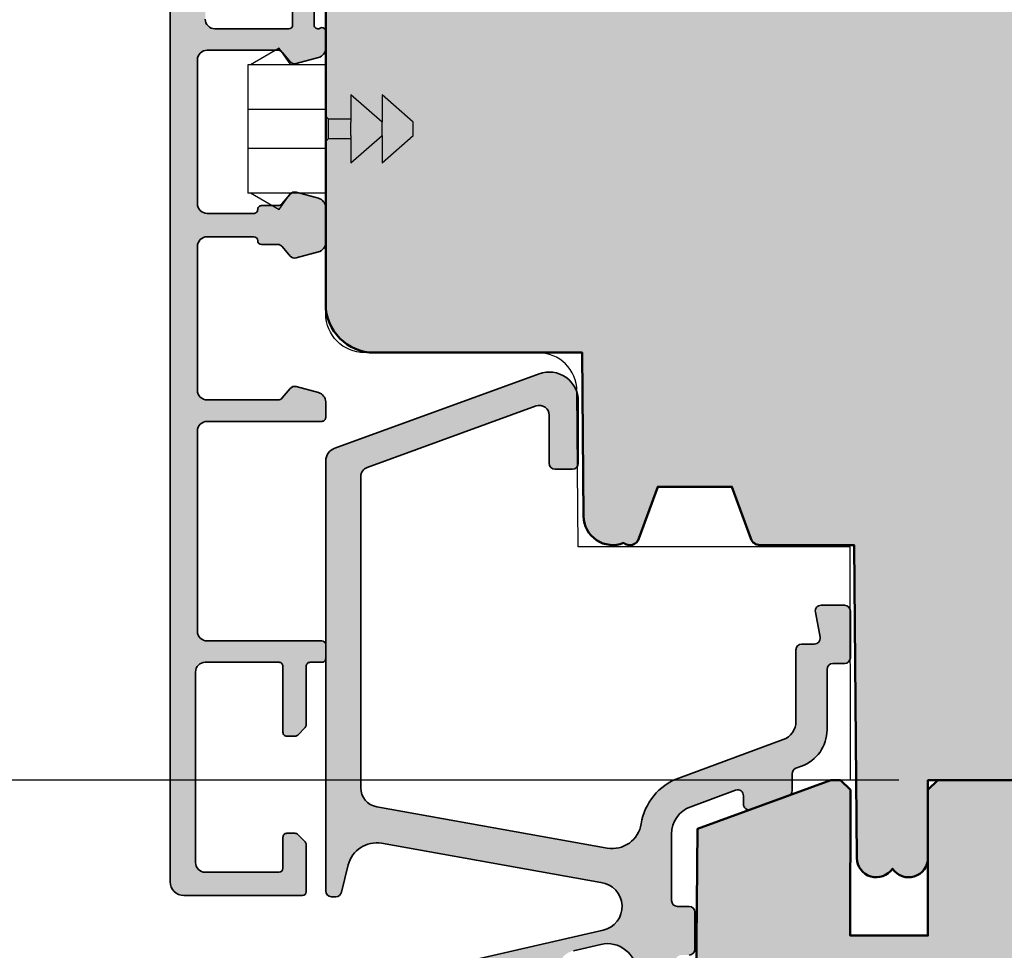
# Model space of a CAD drawing. Extents: x -427 to 10724, y -1070 to 3930.
# Drawn here: x 4269 to 4320, y 2203 to 2251 of the extents above; entities that cross this region are included whole.
import ezdxf

# ---------------------------------------------------------------- set-up
doc = ezdxf.new("R2010")
doc.units = 0
doc.layers.get('0').update_dxf_attribs({"linetype": 'CONTINUOUS', "lineweight": 5, "plot": 0})
doc.layers.get('Defpoints').update_dxf_attribs({"linetype": 'CONTINUOUS', "lineweight": 0})
for name, color, linetype, lineweight in [('ALU-SCHRAFF', 30, 'CONTINUOUS', 13), ('Aluminium', 40, 'CONTINUOUS', 35), ('Rahmen', 44, 'CONTINUOUS', 50)]:
    doc.layers.add(name, color=color, linetype=linetype, lineweight=lineweight)
for name, color, linetype in [('BEM-1', 10, 'CONTINUOUS'), ('Klips', 252, 'CONTINUOUS'), ('PR Linie', 252, 'CONTINUOUS'), ('Schraffur Solid', 254, 'CONTINUOUS')]:
    doc.layers.add(name, color=color, linetype=linetype)
doc.styles.add('BEMASSUNG', font='ARIALN.TTF')
doc.dimstyles.new('BEM-1', dxfattribs={"dimtxt": 3, "dimasz": 2, "dimexe": 1, "dimexo": 2, "dimgap": 1, "dimtad": 1, "dimdec": 1, "dimdsep": 46, "dimtxsty": 'BEMASSUNG', "dimblk1": 'OBLIQUE', "dimblk2": 'OBLIQUE', "dimsah": 1, "dimcen": 0, "dimdle": 1, "dimclrd": 256, "dimclre": 256, "dimclrt": 7, "dimadec": 1, "dimazin": 2, "dimtfac": 1, "dimtdec": 1, "dimtix": 1, "dimtmove": 2, "dimatfit": 3, "dimfxl": 1, "dimtolj": 1, "dimarcsym": 0})

# ---------------------------------------------------------------- blocks, each defined once
blk = doc.blocks.new('_OBLIQUE')
at = {"color": 0, "linetype": 'ByBlock'}
blk.add_line((-0.5, -0.5), (0.5, 0.5), dxfattribs=at)
blk = doc.blocks.new('*D79')
at = {"layer": 'BEM-1', "lineweight": -2, "transparency": 16777216}
for p, q in [((4246.675235338625, 2174.883984367653), (4246.675235338625, 2212.971915729437)), ((4314.119681337703, 2211.971915729437), (4245.675235338625, 2211.971915729437)), ((4234.467115734984, 2175.883984367653), (4247.675235338625, 2175.883984367653))]:
    blk.add_line(p, q, dxfattribs=at)
at = {"layer": 'Defpoints', "color": 0, "transparency": 16777216}
for p in [(4246.675235338625, 2211.971915729437), (4316.119681337703, 2211.971915729437), (4232.467115734984, 2175.883984367653)]:
    blk.add_point(p, dxfattribs=at)
at = {"layer": 'BEM-1', "lineweight": -2, "transparency": 16777216, "xscale": 2, "yscale": 2, "zscale": 2}
for p, rotation in [((4246.675235338625, 2211.971915729437), 90), ((4246.675235338625, 2175.883984367653), 270)]:
    blk.add_blockref('_OBLIQUE', p, dxfattribs=dict(at, rotation=rotation))
at = {"layer": 'BEM-1', "color": 7, "transparency": 16777216, "insert": (4244.14351637546, 2193.927950048545), "char_height": 3, "attachment_point": 5, "rotation": 90, "style": 'BEMASSUNG'}
blk.add_mtext('\\A1;36.1', dxfattribs=at)
blk = doc.blocks.new('*D75')
at = {"layer": 'BEM-1', "lineweight": -2, "transparency": 16777216}
for p, q in [((4246.675235338625, 2210.971915729656), (4246.675235338625, 2300.971919544354)), ((4314.115769365855, 2299.971919544354), (4245.675235338625, 2299.971919544354)), ((4314.119681337922, 2211.971915729656), (4245.675235338625, 2211.971915729656))]:
    blk.add_line(p, q, dxfattribs=at)
at = {"layer": 'Defpoints', "color": 0, "transparency": 16777216}
for p in [(4246.675235338625, 2299.971919544354), (4316.115769365855, 2299.971919544354), (4316.119681337922, 2211.971915729656)]:
    blk.add_point(p, dxfattribs=at)
at = {"layer": 'BEM-1', "lineweight": -2, "transparency": 16777216, "xscale": 2, "yscale": 2, "zscale": 2}
for p, rotation in [((4246.675235338625, 2299.971919544354), 90), ((4246.675235338625, 2211.971915729656), 270)]:
    blk.add_blockref('_OBLIQUE', p, dxfattribs=dict(at, rotation=rotation))
at = {"layer": 'BEM-1', "color": 7, "transparency": 16777216, "insert": (4244.14351637546, 2255.971917637005), "char_height": 3, "attachment_point": 5, "rotation": 90, "style": 'BEMASSUNG'}
blk.add_mtext('\\A1;88', dxfattribs=at)
blk = doc.blocks.new('RK-08-N')
at = {"layer": 'Klips'}
for p, q in [((-8.399987792968773, 4.167108372556413), (-9.872231598717008, 3.317108372556504)), ((-7.799987792968864, 3.317108372556504), (-8.399987792968773, 4.167108372556413)), ((-10.00000000000011, 3.31834495272642), (-10.00000000000011, -3.284128191804939)), ((-6.000000000000227, 3.317108372556504), (-10.00000000000023, 3.317108372556504)), ((-6.000000000000227, -3.282891627443405), (-6, 3.317108372556504)), ((-3.099998474121207, 0.367110279904864), (-4.700004577636832, 1.767108372556322)), ((-4.700004577636832, 1.767108372556322), (-4.700004577636832, 0.367110279904864)), ((-1.500000000000114, 0.367110279904864), (-3.099998474121207, 1.767108372556322)), ((-3.099998474121207, 1.767108372556322), (-3.099998474121207, 0.367110279904864)), ((-6, 1.017108380460741), (-10.00000000000011, 1.017108380460741)), ((-5.849998474121207, 0.517110279904955), (-6.000000000000114, 0.6671118057838612)), ((-4.700004577636832, 0.5171102799054097), (-5.849998474121207, 0.517110279904955)), ((-5.849998474121207, -0.4825553030718766), (-5.849998474121207, 0.517110279904955)), ((-4.699732307726435, -0.3325553030713309), (-4.699732307726435, 0.367110279904864)), ((-3.099998474121207, -0.3328935347922197), (-3.099998474121207, 0.367110279904864)), ((-1.500000000000114, -0.3328935347922197), (-1.500000000000114, 0.367110279904864)), ((-6.000000000000114, -0.6325568289507828), (-5.849998474121207, -0.4825553030718766)), ((-5.849998474121207, -0.4825553030718766), (-4.699732307726435, -0.4825553030718766)), ((-4.699732307726435, -0.3325553030713309), (-4.700004577636832, -1.732891627443223)), ((-4.700004577636832, -1.732891627443223), (-3.099998474121207, -0.3328935347922197)), ((-3.099998474121207, -0.3328935347922197), (-3.099998474121207, -1.732891627443223)), ((-3.099998474121207, -1.732891627443223), (-1.500000000000114, -0.3328935347922197)), ((-10.00000000000011, -0.9828931454180747), (-6.000000000000114, -0.9828931454180747)), ((-10.00000000000011, -3.283027254685749), (-6.000000000000227, -3.282891627443405)), ((-9.872125244140761, -3.282952662599655), (-8.399987787389477, -4.13289161953935)), ((-8.399987787389477, -4.13289161953935), (-7.800085449218841, -3.282952662599655))]:
    blk.add_line(p, q, dxfattribs=at)

msp = doc.modelspace()

# ---------------------------------------------------------------- hatches: boundary and pattern name
at = {"layer": 'ALU-SCHRAFF'}
h = msp.add_hatch(color=256, dxfattribs=at)
h.dxf.hatch_style = 1
edge = h.paths.add_edge_path()
edge.add_arc((4279.420169635206, 2283.502320392902), 1.000000000000909, 102.84569384164922, 179.9999999999479, ccw=False)
edge.add_line((4279.197843518727, 2284.477292750425), (4285.126978996297, 2285.829332789959))
edge.add_arc((4285.983917681933, 2282.746208386197), 3.200000000001729, 74.86903910153882, 105.5329997764533, ccw=False)
edge.add_arc((4286.8714066344, 2286.028335984683), 0.1999997372767083, 254.8690391014824, 283.0025253177514)
edge.add_line((4286.916405375207, 2285.833464210851), (4287.666076238698, 2286.006574170358))
edge.add_arc((4287.328585634005, 2287.468112684736), 1.499998245754765, 283.0025253177, 333.2094591307296)
edge.add_arc((4289.560173263414, 2286.341319046973), 0.9999312032169904, -49.99746861735588, 153.209459130805, ccw=False)
edge.add_line((4290.202950493005, 2285.575355703016), (4289.414641704923, 2284.913826737091))
edge.add_arc((4290.057464100458, 2284.147809571288), 1.000001465251421, 130.0025313826449, 183.6098683990472)
edge.add_arc((4289.357444635204, 2284.050428254503), 0.2999789999971927, 173.4115212278289, 264.9429459931035)
edge.add_arc((4289.560170749321, 2286.341321922025), 2.599825010762542, 264.942945993287, 323.6107603465045)
edge.add_arc((4292.262419043326, 2287.326324652361), 2.599819979138733, 256.4442466569274, 323.1754786734953)
edge.add_arc((4293.964770652345, 2286.051666265674), 0.4731429929748138, 323.1754786735445, 463.0024794124888)
edge.add_line((4293.858316687338, 2286.512678028144), (4293.145648547865, 2286.348113139875))
edge.add_arc((4292.965653972573, 2287.127601403783), 0.8000000004402603, 103.00761486786922, 283.00247941565704, ccw=False)
edge.add_line((4292.785589532043, 2287.907073531547), (4293.498393412098, 2288.071670819687))
edge.add_arc((4293.391954539589, 2288.53261426639), 0.473073033092509, 283.0025599597351, 422.8276260402014)
edge.add_arc((4292.420735108376, 2286.640582260505), 2.599819913861365, 62.82762604023777, 129.5556305867348)
edge.add_arc((4289.560173263413, 2286.341319046972), 2.599821544718158, 62.38908215342286, 150.1497189832773)
edge.add_arc((4287.131123393679, 2287.733694823006), 0.2000031252482545, 223.0030177405929, 330.5439037234771, ccw=False)
edge.add_arc((4286.838595987272, 2287.460879796822), 0.1999972772657505, 43.00301773746299, 80.98744746432726)
edge.add_arc((4286.061846041619, 2282.563617893341), 5.158476341390656, 80.98744746427485, 106.8369520753199)
edge.add_arc((4284.633382778388, 2287.283912058068), 0.2267743739193235, 106.836952075225, 159.1681400715194)
edge.add_arc((4284.226546895428, 2287.438713436388), 0.2085173700794266, 226.8366930568484, 339.16814007159616, ccw=False)
edge.add_arc((4283.928773922973, 2287.121210201095), 0.2267722433351728, 46.83669305687706, 106.8366936458419)
edge.add_line((4283.863090515351, 2287.338261670362), (4283.692678016685, 2287.298910857646))
edge.add_line((4283.692678016685, 2287.298910857646), (4277.354507603222, 2285.835344612943))
edge.add_arc((4277.622300942488, 2284.871868236769), 1.000000000000066, 105.5329997767447, 179.9999990444551)
edge.add_line((4276.622300942488, 2284.871868253447), (4276.620169635205, 2206.736310734943))
edge.add_arc((4277.320169635205, 2206.736310718269), 0.6999999999998183, 179.9999986351592, 270.0009067485114)
edge.add_line((4277.320180713228, 2206.036310718356), (4283.420172800355, 2206.036407255283))
edge.add_arc((4283.420169635206, 2206.236407255258), 0.1999999999998524, 270.0009067486231, 360)
edge.add_line((4283.620169635205, 2206.236407255258), (4283.620169635205, 2208.653581652771))
edge.add_arc((4283.420169635206, 2208.653581652772), 0.1999999999998181, 359.9999999997394, 404.9999999998158)
edge.add_line((4283.561590991443, 2208.795003009008), (4283.178748278968, 2209.177845721483))
edge.add_arc((4283.037326922731, 2209.036424365246), 0.1999999999990048, 45, 90)
edge.add_line((4283.037326922731, 2209.236424365245), (4282.620169635205, 2209.236424365246))
edge.add_arc((4282.620169635205, 2209.036424365246), 0.1999999999998181, 89.99999999973946, 180)
edge.add_line((4282.420169635206, 2209.036424365246), (4282.420169635206, 2207.436424365246))
edge.add_arc((4282.220169635205, 2207.436424365246), 0.2000000000007276, -89.99974201825432, 0, ccw=False)
edge.add_line((4282.220170535731, 2207.236424365248), (4278.42017188652, 2207.236407255268))
edge.add_arc((4278.420169635206, 2207.736407255263), 0.5000000000005209, 180.0000000000521, 270.00025798158936, ccw=False)
edge.add_line((4277.920169635206, 2207.736407255263), (4277.920169635206, 2217.536379495248))
edge.add_arc((4278.420169635206, 2217.536379495248), 0.5, 90, 180, ccw=False)
edge.add_line((4278.420169635206, 2218.036379495248), (4282.220169635206, 2218.036379495248))
edge.add_arc((4282.220169635207, 2217.836379495248), 0.1999999999998181, 0, 90.00000000026063, ccw=False)
edge.add_line((4282.420169635206, 2217.836379495248), (4282.420169635206, 2214.436424365246))
edge.add_arc((4282.620169635205, 2214.436424365246), 0.1999999999989086, 180, 270.0000000002605)
edge.add_line((4282.620169635205, 2214.236424365246), (4283.037326922731, 2214.236424365246))
edge.add_arc((4283.037326922731, 2214.436424365247), 0.2000000000007276, 270, 314.9999999999079)
edge.add_line((4283.178748278969, 2214.295003009009), (4283.561590991443, 2214.677845721483))
edge.add_arc((4283.420169635206, 2214.81926707772), 0.1999999999999695, 315.0000000000921, 360.0000000001303)
edge.add_line((4283.620169635205, 2214.819267077721), (4283.620169635205, 2217.836379495248))
edge.add_arc((4283.820169635205, 2217.836379495247), 0.1999999999998181, 89.99999999973949, 179.9999999998697, ccw=False)
edge.add_line((4283.820169635206, 2218.036379495248), (4284.420169635206, 2218.036379495248))
edge.add_arc((4284.420169635206, 2218.236379495248), 0.1999999999998181, 270, 360)
edge.add_line((4284.620169635205, 2218.236379495248), (4284.620169635205, 2218.936379495248))
edge.add_arc((4284.420169635206, 2218.936379495248), 0.1999999999998181, 0, 90)
edge.add_line((4284.420169635206, 2219.136379495248), (4278.520169635205, 2219.136379495248))
edge.add_arc((4278.520169635205, 2219.636379495248), 0.5, 180, 270, ccw=False)
edge.add_line((4278.020169635205, 2219.636379495248), (4278.020169635205, 2229.936989937243))
edge.add_arc((4278.520169635205, 2229.936989937243), 0.5, 90, 180, ccw=False)
edge.add_line((4278.520169635205, 2230.436989937243), (4284.419713943447, 2230.436989937243))
edge.add_arc((4284.419713943447, 2230.636989937242), 0.1999999999993634, 270, 360.0000000001303)
edge.add_line((4284.619713943446, 2230.636989937243), (4284.619713943446, 2231.437056338977))
edge.add_arc((4284.119713943446, 2231.437056338976), 0.5, 5.211020790109826e-11, 75.00000000000556)
edge.add_line((4284.249123465997, 2231.920019252121), (4283.104322728869, 2232.226767685129))
edge.add_arc((4283.026677015338, 2231.936989937242), 0.2999999999998246, 74.99999999999656, 140.0000000000553)
edge.add_line((4282.796863682403, 2232.129826220148), (4282.389336011557, 2231.644153654337))
edge.add_arc((4282.159522678621, 2231.836989937243), 0.3000000000003438, 270, 319.99999999998875, ccw=False)
edge.add_line((4282.159522678621, 2231.536989937243), (4278.520169635205, 2231.536989937243))
edge.add_arc((4278.520169635205, 2232.036989937243), 0.5, 180, 270, ccw=False)
edge.add_line((4278.020169635205, 2232.036989937243), (4278.020169635205, 2239.436989937243))
edge.add_arc((4278.520169635205, 2239.436989937243), 0.5, 90, 180, ccw=False)
edge.add_line((4278.520169635205, 2239.936989937243), (4280.920169635206, 2239.936989937243))
edge.add_arc((4280.920169635206, 2239.736989937243), 0.1999999999993634, -1.3028511602897197e-10, 90, ccw=False)
edge.add_arc((4281.320169635205, 2239.736989937243), 0.1999999999998181, 180.0000000001303, 270.0000000002605)
edge.add_line((4281.320169635206, 2239.536989937243), (4282.159522678621, 2239.536989937243))
edge.add_arc((4282.159522678621, 2239.236989937242), 0.3000000000010914, 39.99999999996618, 90, ccw=False)
edge.add_line((4282.389336011558, 2239.429826220149), (4282.796863682403, 2238.944153654337))
edge.add_arc((4283.026677015339, 2239.136989937243), 0.3000000000010405, 219.9999999998996, 284.9999999999584)
edge.add_line((4283.10432272887, 2238.847212189356), (4284.249123465998, 2239.153960622364))
edge.add_arc((4284.119713943447, 2239.636923535508), 0.5000000000000006, 284.9999999999944, 360.0000000000521)
edge.add_line((4284.619713943447, 2239.636923535509), (4284.619713943446, 2241.437056338977))
edge.add_arc((4284.119713943447, 2241.437056338977), 0.4999999999990905, 0, 74.99999999999207)
edge.add_line((4284.249123465998, 2241.920019252121), (4283.10432272887, 2242.22676768513))
edge.add_arc((4283.026677015339, 2241.936989937243), 0.3000000000002638, 75.00000000001903, 140.0000000001669)
edge.add_line((4282.796863682403, 2242.129826220149), (4282.389336011558, 2241.644153654337))
edge.add_arc((4282.159522678621, 2241.836989937244), 0.3000000000013329, 270, 320.0000000000338, ccw=False)
edge.add_line((4282.159522678621, 2241.536989937243), (4281.320169635206, 2241.536989937243))
edge.add_arc((4281.320169635205, 2241.336989937242), 0.2000000000002728, 89.99999999973946, 179.9999999998697)
edge.add_arc((4280.920169635206, 2241.336989937243), 0.1999999999998181, -90, 0, ccw=False)
edge.add_line((4280.920169635206, 2241.136989937243), (4278.520169635205, 2241.136989937243))
edge.add_arc((4278.520169635205, 2241.636989937243), 0.5, 180, 270, ccw=False)
edge.add_line((4278.020169635205, 2241.636989937243), (4278.020169635205, 2249.036989937243))
edge.add_arc((4278.520169635205, 2249.036989937243), 0.5, 90, 180, ccw=False)
edge.add_line((4278.520169635205, 2249.536989937243), (4278.620169635205, 2249.536989937243))
edge.add_line((4278.620169635205, 2249.536989937243), (4282.159522678621, 2249.536989937243))
edge.add_arc((4282.159522678621, 2249.236989937243), 0.2999999999992724, 39.99999999998988, 90, ccw=False)
edge.add_line((4282.389336011556, 2249.429826220149), (4282.796863682403, 2248.944153654336))
edge.add_arc((4283.026677015338, 2249.136989937243), 0.3000000000006361, 220.0000000000778, 285.0000000001263)
edge.add_line((4283.10432272887, 2248.847212189356), (4284.249123465998, 2249.153960622364))
edge.add_arc((4284.119713943447, 2249.636923535508), 0.5000000000000006, 284.9999999999944, 360.0000000000521)
edge.add_line((4284.619713943447, 2249.636923535509), (4284.619713943446, 2250.436989937243))
edge.add_arc((4284.429192610546, 2250.497830891458), 0.1999999999995529, 342.2896725645343, 486.7780650249675)
edge.add_arc((4284.220169635206, 2250.836989937243), 0.1999999999996671, 180, 296.5128089560074, ccw=False)
edge.add_line((4284.020169635206, 2250.836989937243), (4284.020169635206, 2256.13840524467))
edge.add_arc((4284.220169635205, 2256.13840524467), 0.1999999999989086, 89.99999999973949, 180, ccw=False)
edge.add_line((4284.220169635206, 2256.33840524467), (4284.419713943447, 2256.33840524467))
edge.add_arc((4284.419713943446, 2256.53840524467), 0.1999999999998181, 270.0000000002605, 360)
edge.add_line((4284.619713943446, 2256.53840524467), (4284.619713943446, 2257.43840524467))
edge.add_arc((4284.419713943446, 2257.43840524467), 0.1999999999998181, 359.9999999998697, 449.9999999997394)
edge.add_line((4284.419713943447, 2257.63840524467), (4283.420169635207, 2257.638405244671))
edge.add_arc((4283.420169635207, 2257.13840524467), 0.5000000000004547, 90, 179.9999999999479)
edge.add_line((4282.920169635206, 2257.138405244671), (4282.920169635206, 2250.836989937243))
edge.add_arc((4282.720169635207, 2250.836989937243), 0.1999999999989086, -90.00000000026063, 0, ccw=False)
edge.add_line((4282.720169635206, 2250.636989937243), (4278.920169635206, 2250.636989937243))
edge.add_arc((4278.920169635206, 2251.136989937243), 0.5, 180, 270, ccw=False)
edge.add_line((4278.420169635206, 2251.136989937243), (4278.420169635205, 2283.502320392903))
at = {"layer": 'ALU-SCHRAFF', "ltscale": 5}
h = msp.add_hatch(color=256, dxfattribs=at)
edge = h.paths.add_edge_path()
edge.add_arc((4297.023614290792, 2189.774703361237), 0.3000000000001819, 269.9999999998263, 360)
edge.add_line((4297.323614290792, 2189.774703361237), (4297.323614290792, 2191.674703361237))
edge.add_arc((4297.023614290792, 2191.674703361237), 0.2999999999992724, 0, 90.0000000001737)
edge.add_line((4297.023614290792, 2191.974703361237), (4292.95997433646, 2191.974703361237))
edge.add_arc((4292.959974336459, 2192.274703361237), 0.3000000000001819, 168.0000000000548, 270.0000000001737, ccw=False)
edge.add_line((4292.666530056239, 2192.337076868482), (4293.037719896962, 2194.083387769482))
edge.add_arc((4294.022361999277, 2193.908802746211), 1.000000000000706, 103.00723199896208, 169.9454900616625, ccw=False)
edge.add_line((4293.797287959598, 2194.88314440942), (4299.211490118388, 2196.133831306565))
edge.add_arc((4299.323614290792, 2195.646565290961), 0.5000000000001716, 0, 102.95868208160198, ccw=False)
edge.add_line((4299.823614290792, 2195.646565290961), (4299.823614290792, 2194.274703361237))
edge.add_arc((4300.123614290792, 2194.274703361237), 0.3000000000001819, 180, 270)
edge.add_line((4300.123614290792, 2193.974703361237), (4301.323614290792, 2193.974703361237))
edge.add_arc((4301.323614290791, 2194.274703361237), 0.3000000000001819, 270.0000000001737, 360)
edge.add_line((4301.623614290792, 2194.274703361237), (4301.623614290792, 2196.429179906539))
edge.add_arc((4301.923614290791, 2196.42917990654), 0.2999999999992724, 103.34236379708301, 180.0000000000869, ccw=False)
edge.add_arc((4301.623614290791, 2197.694090970607), 1.000000000000292, 283.3423637971007, 360.0000000000521)
edge.add_line((4302.623614290792, 2197.694090970608), (4302.623614290792, 2202.674703361237))
edge.add_arc((4302.923614290793, 2202.674703361237), 0.3000000000010914, 90.00000000017371, 180, ccw=False)
edge.add_line((4302.923614290792, 2202.974703361237), (4303.323614290792, 2202.974703361237))
edge.add_arc((4303.323614290792, 2203.274703361237), 0.3000000000001819, 270, 360)
edge.add_line((4303.623614290792, 2203.274703361237), (4303.623614290792, 2205.174703361237))
edge.add_arc((4303.323614290791, 2205.174703361237), 0.3000000000010914, 0, 89.9999999998263)
edge.add_line((4303.323614290792, 2205.474703361237), (4302.723614290791, 2205.474703361237))
edge.add_arc((4302.723614290791, 2205.774703361237), 0.2999999999997272, 179.9999999999131, 270, ccw=False)
edge.add_line((4302.423614290792, 2205.774703361237), (4302.423614290792, 2209.199008734912))
edge.add_arc((4303.923614290792, 2209.199008734912), 1.5, 110.04172607398559, 180.0000000000174, ccw=False)
edge.add_line((4303.409557704817, 2210.608173674306), (4305.720802973598, 2211.451304821699))
edge.add_arc((4305.823614290793, 2211.16947183382), 0.3000000000000658, -8.691358743817545e-11, 110.04172607401819, ccw=False)
edge.add_line((4306.123614290792, 2211.16947183382), (4306.123614290791, 2210.743331618121))
edge.add_arc((4306.423614290791, 2210.743331618121), 0.3000000000001819, 180.0000000000869, 290.0000000001139)
edge.add_line((4306.52622033379, 2210.461423831885), (4308.426220333789, 2211.152967276991))
edge.add_arc((4308.323614290791, 2211.434875063227), 0.300000000000445, 290.0000000001435, 360)
edge.add_line((4308.623614290792, 2211.434875063227), (4308.623614290791, 2212.300336909987))
edge.add_arc((4308.923614290791, 2212.300336909986), 0.3000000000001819, 110.04172607382529, 179.9999999998263, ccw=False)
edge.add_line((4308.820802973597, 2212.582169897865), (4309.10902307209, 2212.687311202264))
edge.add_arc((4308.423614290791, 2214.566197788122), 2.000000000000385, 290.0417260739633, 360)
edge.add_line((4310.423614290792, 2214.566197788122), (4310.423614290792, 2217.674703361237))
edge.add_arc((4310.723614290791, 2217.674703361237), 0.2999999999992724, 90, 180.0000000000869, ccw=False)
edge.add_line((4310.723614290791, 2217.974703361237), (4311.323614290792, 2217.974703361237))
edge.add_arc((4311.323614290791, 2218.274703361237), 0.3000000000001819, 270.0000000001737, 360)
edge.add_line((4311.623614290792, 2218.274703361237), (4311.623614290792, 2220.674703361237))
edge.add_arc((4311.323614290791, 2220.674703361237), 0.3000000000010914, 0, 89.9999999998263)
edge.add_line((4311.323614290792, 2220.974703361237), (4310.118486407153, 2220.974703361237))
edge.add_arc((4310.118486407153, 2220.674703361237), 0.3000000000001819, 90, 190.0000175595302)
edge.add_line((4309.823044097215, 2220.622608817392), (4310.061530538917, 2219.326797814537))
edge.add_arc((4309.766088213013, 2219.274703361237), 0.3000000000006486, -90, 9.999999999965723, ccw=False)
edge.add_line((4309.766088213013, 2218.974703361237), (4309.123614290791, 2218.974703361237))
edge.add_arc((4309.123614290792, 2218.674703361237), 0.2999999999997272, 90.0000000001737, 180.0000000000869)
edge.add_line((4308.823614290792, 2218.674703361237), (4308.823614290792, 2214.995723417471))
edge.add_arc((4307.823614290793, 2214.995723417471), 0.9999999999990905, -69.81415214466301, 0, ccw=False)
edge.add_line((4308.168680670056, 2214.057145134162), (4302.788415152999, 2212.079101560744))
edge.add_arc((4303.822628197056, 2209.264054800398), 2.999013985201313, 110.1727019915484, 171.1457087761585)
edge.add_arc((4299.377229076399, 2209.956552812742), 1.50000000000052, 259.88416236705973, 351.1457087761399, ccw=False)
edge.add_line((4299.113770794474, 2208.479870811197), (4287.247962005402, 2210.596877447662))
edge.add_arc((4287.423600860018, 2211.581332115358), 0.9999999999996043, 180.0001092001194, 259.8841623670535, ccw=False)
edge.add_line((4286.42360086002, 2211.581330209456), (4286.423570750103, 2227.593755025938))
edge.add_arc((4286.923570750102, 2227.593755978889), 0.4999999999999986, 109.9999999999981, 180.0001092001194, ccw=False)
edge.add_line((4286.752560678439, 2228.063602289282), (4295.452559085095, 2231.230142747468))
edge.add_arc((4295.623569156758, 2230.760296437075), 0.5000000000002232, 0, 109.9999999999803, ccw=False)
edge.add_line((4296.123569156758, 2230.760296437075), (4296.123569156758, 2228.276592450559))
edge.add_arc((4296.423569156757, 2228.276592450559), 0.2999999999992724, 180, 270)
edge.add_line((4296.423569156757, 2227.97659245056), (4297.323569156758, 2227.97659245056))
edge.add_arc((4297.323569156759, 2228.276592450559), 0.2999999999997272, 269.9999999998263, 359.9999999999131)
edge.add_line((4297.623569156758, 2228.276592450559), (4297.623569156758, 2231.474370440446))
edge.add_arc((4296.123569156758, 2231.474370440445), 1.5, 1.737006930036609e-11, 110.0000000000189)
edge.add_line((4295.610538941769, 2232.883909371625), (4285.08415505643, 2229.052618962902))
edge.add_arc((4285.323569156759, 2228.394834128352), 0.7000000000006236, 110.0000000000503, 180)
edge.add_line((4284.623569156758, 2228.394834128352), (4284.623614290792, 2206.274703361237))
edge.add_arc((4284.923615484194, 2206.274704554638), 0.3000011934042139, 180.0002279219341, 269.9997720779791)
edge.add_line((4284.923614290792, 2205.974703361237), (4285.139512783957, 2205.974703361237))
edge.add_arc((4285.139512783957, 2206.274703361237), 0.3000000000001819, 270, 345.9325642080582)
edge.add_line((4285.430515879318, 2206.201784238295), (4285.783641136847, 2207.611024213282))
edge.add_arc((4287.23865661365, 2207.246428598572), 1.500000000000887, 79.93554944996578, 165.9325642080329, ccw=False)
edge.add_line((4287.500790392409, 2208.723346295004), (4298.787938199843, 2206.709579914654))
edge.add_arc((4298.627904471939, 2205.469866558296), 1.249999999999766, -77.44400991304087, 82.64440599126402, ccw=False)
edge.add_line((4298.899646419436, 2204.249761516109), (4286.054143148092, 2201.304966970875))
edge.add_arc((4286.504046073002, 2199.356225303706), 2.00000168180018, 103.0000128748704, 158.382646273845)
edge.add_arc((4284.923612941016, 2199.982516818831), 0.2999987563326374, 158.3826439849886, 250.0003062623505)
edge.add_line((4284.82100883025, 2199.700609652808), (4285.020732247795, 2199.627916062921))
edge.add_arc((4285.123337935708, 2199.909824975239), 0.3000009367262674, 250.0001372826908, 318.6751695907052)
edge.add_arc((4286.862386727441, 2197.859714839129), 2.391944671279606, 102.51979713575457, 129.2610912386988, ccw=False)
edge.add_line((4286.343868290793, 2200.194781849157), (4289.143755471404, 2200.8411867379))
edge.add_arc((4289.728729131658, 2198.307387441415), 2.600448626306934, 74.0475442314389, 102.99999999998272, ccw=False)
edge.add_arc((4290.498412457798, 2201.000023010627), 0.2000332484997122, 254.0475442314546, 282.9977502639863)
edge.add_line((4290.543402494858, 2200.805114834629), (4296.37000030917, 2202.13744877925))
edge.add_arc((4296.302514983562, 2202.429759796538), 0.299999999999946, 283.0000018237972, 350.5084565432562)
edge.add_arc((4297.584717919754, 2202.215387152715), 0.9999999999994118, 102.39461208242687, 170.508456543279, ccw=False)
edge.add_line((4297.370074436771, 2203.192079619775), (4298.787378893742, 2203.520903526428))
edge.add_arc((4299.123614290792, 2202.059073933838), 1.500000000000548, 0, 102.9533076580725, ccw=False)
edge.add_line((4300.623614290792, 2202.059073933838), (4300.623614290792, 2199.707100219832))
edge.add_arc((4299.123614290792, 2199.707100219832), 1.5, -76.99999698900132, 1.7280399333685637e-11, ccw=False)
edge.add_line((4299.461040949115, 2198.245545140386), (4291.555682290792, 2196.420448849156))
edge.add_arc((4289.700434123744, 2198.481941268475), 2.773390840873369, 269.01741399029106, 311.9857535366577, ccw=False)
edge.add_arc((4289.594518546581, 2193.709787104298), 2.000022669353882, 88.32800460802184, 102.9999143919045)
edge.add_line((4289.144614250128, 2195.658549994432), (4288.615126250128, 2195.536307994431))
edge.add_arc((4289.065026501017, 2193.587576919645), 1.999990759376113, 103.0000064945023, 117.6721501931834)
edge.add_arc((4286.928749453959, 2197.661395125697), 2.599973848939156, 282.9999238067595, 297.67215019326636, ccw=False)
edge.add_line((4287.513612943654, 2195.128057660299), (4286.398663178216, 2194.870651154572))
edge.add_arc((4286.623614290792, 2193.896281103231), 0.9999999999999575, 103.000003424194, 180.0000000000261)
edge.add_line((4285.623614290792, 2193.89628110323), (4285.623614290792, 2193.623685726793))
edge.add_arc((4286.123614290791, 2193.623685726793), 0.4999999999990905, 180, 283.0396792999186)
edge.add_line((4286.236427183372, 2193.136578704396), (4289.71236606293, 2193.940620838478))
edge.add_arc((4289.937731801996, 2192.966346604161), 0.9999999999998476, -11.99999999999028, 103.02438586056212, ccw=False)
edge.add_line((4290.91587940273, 2192.758434913344), (4289.950038071783, 2188.214508706791))
edge.add_line((4289.950038071783, 2188.214508706791), (4290.33515602674, 2187.621479061015))
edge.add_line((4290.33515602674, 2187.621479061015), (4289.742126380965, 2187.236361106057))
edge.add_line((4289.742126380965, 2187.236361106057), (4288.275638245442, 2180.337076868482))
edge.add_arc((4288.569082525662, 2180.274703361237), 0.2999999999996573, 167.9999999999699, 270)
edge.add_line((4288.569082525662, 2179.974703361237), (4296.923614290792, 2179.974703361237))
edge.add_arc((4296.923614290792, 2180.674703361237), 0.6999999999998181, 270, 360)
edge.add_line((4297.623614290792, 2180.674703361237), (4297.623614290792, 2182.674703361237))
edge.add_arc((4297.323614290792, 2182.674703361237), 0.3000000000001819, 0, 90)
edge.add_line((4297.323614290792, 2182.974703361237), (4296.923614290792, 2182.974703361237))
edge.add_arc((4296.923614290793, 2182.674703361237), 0.3000000000001819, 90.0000000001737, 180)
edge.add_line((4296.623614290792, 2182.674703361237), (4296.623614290792, 2181.874703361237))
edge.add_arc((4296.323614290792, 2181.874703361237), 0.3000000000001819, -90, 0, ccw=False)
edge.add_line((4296.323614290792, 2181.574703361237), (4290.749386095091, 2181.574703361237))
edge.add_arc((4290.749386095092, 2181.874703361237), 0.3000000000001819, 167.999999999921, 269.9999999998263, ccw=False)
edge.add_line((4290.455941814871, 2181.937076868483), (4292.241416932899, 2190.337076868482))
edge.add_arc((4292.534861213119, 2190.274703361236), 0.3000000000006415, 90, 167.999999999921, ccw=False)
edge.add_line((4292.534861213119, 2190.574703361237), (4296.323614290792, 2190.574703361237))
edge.add_line((4296.323614290792, 2190.574703361237), (4296.323614290792, 2189.774703361237))
edge.add_arc((4296.623614290791, 2189.774703361237), 0.2999999999992724, 180, 270.0000000001737)
edge.add_line((4296.623614290792, 2189.474703361237), (4297.023614290792, 2189.474703361237))
at = {"layer": 'Schraffur Solid'}
h = msp.add_hatch(color=256, dxfattribs=at)
h.dxf.hatch_style = 1
edge = h.paths.add_edge_path()
edge.add_arc((4347.115759829102, 2290.471913822308), 1.500005722056812, 0, 90.00000000010422)
edge.add_line((4347.115759829099, 2291.971919544364), (4326.598377280385, 2291.971919544335))
edge.add_arc((4326.598377280381, 2293.971910844685), 1.999991300349393, 180.5000237254735, 270.00000000010425, ccw=False)
edge.add_line((4324.5984621408, 2293.954457021466), (4324.558922727508, 2298.485010027596))
edge.add_arc((4323.058979907735, 2298.471919603759), 1.499999940594447, 0.5000237254660829, 90)
edge.add_line((4323.058979907735, 2299.971919544354), (4316.115769365855, 2299.971919544354))
edge.add_line((4316.115769365855, 2299.971919544354), (4315.615769365855, 2299.471919544354))
edge.add_line((4315.615769365855, 2299.471919544354), (4315.615769365855, 2291.971919544354))
edge.add_line((4315.615769365855, 2291.971919544354), (4311.615769365855, 2291.971919544354))
edge.add_line((4311.615769365855, 2291.971919544354), (4311.619454363414, 2299.471915729656))
edge.add_line((4311.619454363414, 2299.471915729656), (4311.119702318736, 2299.971915729656))
edge.add_line((4311.119702318736, 2299.971915729656), (4310.615769365855, 2299.971919544354))
edge.add_line((4310.615769365855, 2299.971919544354), (4303.754986742564, 2297.474795826092))
edge.add_line((4303.754986742564, 2297.474795826092), (4303.619702318736, 2281.971915729656))
edge.add_line((4303.619702318736, 2281.971915729656), (4298.619702318736, 2281.971915729656))
edge.add_line((4298.619702318736, 2281.971915729656), (4297.760556200572, 2281.112769611492))
edge.add_line((4297.760556200572, 2281.112769611492), (4297.619702318736, 2264.971915729656))
edge.add_line((4297.619702318736, 2264.971915729656), (4285.619698504039, 2264.971911914959))
edge.add_line((4285.619698504039, 2264.971911914959), (4284.619702318736, 2263.971911914959))
edge.add_line((4284.619702318736, 2263.971911914959), (4284.619748095095, 2236.471911568175))
edge.add_arc((4287.119748095097, 2236.471915729663), 2.500000000005282, 180.0000953742703, 270.0000000000209)
edge.add_line((4287.119748095098, 2233.971915729656), (4297.819745043345, 2233.971915729656))
edge.add_line((4297.819745043345, 2233.971915729656), (4297.893139748328, 2225.559101074194))
edge.add_arc((4299.393088367926, 2225.572186859506), 1.500005699725727, 180.4998446209885, 292.0651829415125)
edge.add_arc((4300.269636492261, 2224.57191512259), 0.5000009188145901, 231.236492558926, 339.9999967023106)
edge.add_line((4300.739483656215, 2224.400904709632), (4301.711651781627, 2227.071914203777))
edge.add_line((4301.711651781627, 2227.071914203777), (4305.527829149791, 2227.071914203777))
edge.add_line((4305.527829149791, 2227.071914203777), (4306.499995495034, 2224.400898156463))
edge.add_arc((4306.969843507487, 2224.571908145549), 0.5000015711701928, 199.9999244000782, 270.0000901322421)
edge.add_line((4306.969844294042, 2224.071906574378), (4311.819745043345, 2224.071914203777))
edge.add_line((4311.819745043345, 2224.071914203777), (4311.960309020416, 2207.963186300901))
edge.add_arc((4312.960267108571, 2207.971911886597), 0.999996156948717, 180.4999474996641, 326.0724436149948)
edge.add_arc((4314.619748095103, 2207.971919544354), 0.9999999999998845, 213.9279370563317, 359.999999999974)
edge.add_line((4315.619748095103, 2207.971919544354), (4315.619748095103, 2211.971915729656))
edge.add_line((4315.619748095103, 2211.971915729656), (4324.819745043345, 2211.971915729656))
edge.add_line((4324.819745043345, 2211.971915729656), (4324.872250504359, 2205.954467173902))
edge.add_arc((4326.872172392804, 2205.971917563345), 1.99999801899229, 180.4999236714132, 269.9999865477104)
edge.add_line((4326.872171923231, 2203.971919544353), (4347.119669541628, 2203.971915729655))
edge.add_arc((4347.119669893808, 2205.471917637005), 1.500001907350038, 269.9999865477322, 360)
edge.add_line((4348.619671801159, 2205.471917637005), (4348.615765551159, 2290.471913822308))
h = msp.add_hatch(color=256, dxfattribs=at)
h.dxf.hatch_style = 1
edge = h.paths.add_edge_path()
edge.add_arc((4347.119671801158, 2202.471910007599), 1.500005722056812, 0, 90)
edge.add_line((4347.119671801158, 2203.971915729656), (4326.602289252439, 2203.971915729627))
edge.add_arc((4326.602289252437, 2205.971907029977), 1.999991300349393, 180.5000237256429, 270.0000000000521, ccw=False)
edge.add_line((4324.602374112856, 2205.954453206752), (4324.562834699564, 2210.485006212889))
edge.add_arc((4323.062891879791, 2210.471915789051), 1.499999940594459, 0.5000237255181911, 90)
edge.add_line((4323.062891879791, 2211.971915729645), (4316.119681337911, 2211.971915729645))
edge.add_line((4316.119681337911, 2211.971915729645), (4315.619681337911, 2211.471915729645))
edge.add_line((4315.619681337911, 2211.471915729645), (4315.619681337911, 2203.971915729645))
edge.add_line((4315.619681337911, 2203.971915729645), (4311.619681337911, 2203.971915729645))
edge.add_line((4311.619681337911, 2203.971915729645), (4311.62336633547, 2211.471911914948))
edge.add_line((4311.62336633547, 2211.471911914948), (4311.123614290792, 2211.971911914948))
edge.add_line((4311.123614290792, 2211.971911914948), (4310.619681337911, 2211.971915729645))
edge.add_line((4310.619681337911, 2211.971915729645), (4303.75889871462, 2209.474792011384))
edge.add_line((4303.75889871462, 2209.474792011384), (4303.623614290792, 2193.971911914948))
edge.add_line((4303.623614290792, 2193.971911914948), (4298.623614290792, 2193.971911914948))
edge.add_line((4298.623614290792, 2193.971911914948), (4297.764468172628, 2193.112765796784))
edge.add_line((4297.764468172628, 2193.112765796784), (4297.623614290792, 2176.971911914948))
edge.add_line((4297.623614290792, 2176.971911914948), (4285.623610476095, 2176.971908100251))
edge.add_line((4285.623610476095, 2176.971908100251), (4284.623614290792, 2175.971908100251))
edge.add_line((4284.623614290792, 2175.971908100251), (4284.623614290792, 2151.971915729645))
edge.add_line((4284.623614290792, 2151.971915729645), (4348.619677523214, 2151.971915729645))
edge.add_line((4348.619677523214, 2151.971915729645), (4348.619677523215, 2202.471910007599))

# ---------------------------------------------------------------- linework, layer by layer
at = {"layer": 'Aluminium'}
for points in [[(4276.622300942488, 2284.871868253447), (4276.620169635205, 2206.736310734943, 0.4142182046115885), (4277.320180713228, 2206.036310718356), (4283.420172800355, 2206.036407255283, 0.4142089271269387), (4283.620169635205, 2206.236407255258), (4283.620169635205, 2208.653581652771, 0.1989123673799666), (4283.561590991443, 2208.795003009008), (4283.178748278968, 2209.177845721483, 0.1989123673794986), (4283.037326922731, 2209.236424365245), (4282.620169635205, 2209.236424365246, 0.4142135623737337), (4282.420169635206, 2209.036424365246), (4282.420169635206, 2207.436424365246, -0.4142122435843547), (4282.220170535731, 2207.236424365248), (4278.42017188652, 2207.236407255268, -0.4142148811629107), (4277.920169635206, 2207.736407255263), (4277.920169635206, 2217.536379495248, -0.4142135623730951), (4278.420169635206, 2218.036379495248), (4282.220169635206, 2218.036379495248, -0.4142135623730951), (4282.420169635206, 2217.836379495248), (4282.420169635206, 2214.436424365246, 0.4142135623730951), (4282.620169635205, 2214.236424365246), (4283.037326922731, 2214.236424365246, 0.1989123673793491), (4283.178748278969, 2214.295003009009), (4283.561590991443, 2214.677845721483, 0.1989123673796548), (4283.620169635205, 2214.819267077721), (4283.620169635205, 2217.836379495248, -0.4142135623731367), (4283.820169635206, 2218.036379495248), (4284.420169635206, 2218.036379495248, 0.4142135623730951), (4284.620169635205, 2218.236379495248), (4284.620169635205, 2218.936379495248, 0.4142135623730951), (4284.420169635206, 2219.136379495248), (4278.520169635205, 2219.136379495248, -0.4142135623730951), (4278.020169635205, 2219.636379495248), (4278.020169635205, 2229.936989937243, -0.4142135623730951), (4278.520169635205, 2230.436989937243), (4284.419713943447, 2230.436989937243, 0.4142135623730951), (4284.619713943446, 2230.636989937243), (4284.619713943446, 2231.437056338977, 0.3394542588634165), (4284.249123465997, 2231.920019252121), (4283.104322728869, 2232.226767685129, 0.2914734195864164), (4282.796863682403, 2232.129826220148), (4282.389336011557, 2231.644153654337, -0.2216946626429086), (4282.159522678621, 2231.536989937243), (4278.520169635205, 2231.536989937243, -0.4142135623730951), (4278.020169635205, 2232.036989937243), (4278.020169635205, 2239.436989937243, -0.4142135623730951), (4278.520169635205, 2239.936989937243), (4280.920169635206, 2239.936989937243, -0.4142135623737611), (4281.120169635205, 2239.736989937243, 0.4142135623730951), (4281.320169635206, 2239.536989937243), (4282.159522678621, 2239.536989937243, -0.2216946626430306), (4282.389336011558, 2239.429826220149), (4282.796863682403, 2238.944153654337, 0.2914734195863728), (4283.10432272887, 2238.847212189356), (4284.249123465998, 2239.153960622364, 0.3394542588633605), (4284.619713943447, 2239.636923535509), (4284.619713943446, 2241.437056338977, 0.3394542588631379), (4284.249123465998, 2241.920019252121), (4283.10432272887, 2242.22676768513, 0.2914734195866182), (4282.796863682403, 2242.129826220149), (4282.389336011558, 2241.644153654337, -0.2216946626431706), (4282.159522678621, 2241.536989937243), (4281.320169635206, 2241.536989937243, 0.4142135623737596), (4281.120169635205, 2241.336989937243, -0.4142135623730951), (4280.920169635206, 2241.136989937243), (4278.520169635205, 2241.136989937243, -0.4142135623731507), (4278.020169635205, 2241.636989937243), (4278.020169635205, 2249.036989937243, -0.4142135623730951), (4278.520169635205, 2249.536989937243), (4278.620169635205, 2249.536989937243), (4282.159522678621, 2249.536989937243, -0.2216946626428869), (4282.389336011556, 2249.429826220149), (4282.796863682403, 2248.944153654336, 0.2914734195860748), (4283.10432272887, 2248.847212189356), (4284.249123465998, 2249.153960622364, 0.33945425886336), (4284.619713943447, 2249.636923535509), (4284.619713943446, 2250.436989937243, 0.7298034816369242), (4284.309449209626, 2250.658023019654, -0.557237746639349), (4284.020169635206, 2250.836989937243), (4284.020169635206, 2256.13840524467, -0.4142135623731205)], [(4282.920169635206, 2257.138405244671), (4282.920169635206, 2250.836989937243, -0.4142135623730951), (4282.720169635206, 2250.636989937243), (4278.920169635206, 2250.636989937243, -0.4142135623731301), (4278.420169635206, 2251.136989937243)], [(4303.323614290792, 2202.974703361237, 0.4142135623732615), (4303.623614290792, 2203.274703361237), (4303.623614290792, 2205.174703361237, 0.4142135623729619), (4303.323614290792, 2205.474703361237), (4302.723614290791, 2205.474703361237, -0.414213562373095), (4302.423614290792, 2205.774703361237), (4302.423614290792, 2209.199008734912, -0.3150986364008617), (4303.409557704817, 2210.608173674306), (4305.720802973598, 2211.451304821699, -0.5207984744578278), (4306.123614290792, 2211.16947183382), (4306.123614290791, 2210.743331618121, 0.5205670505517848), (4306.52622033379, 2210.461423831885), (4308.426220333789, 2211.152967276991, 0.3152987888789709), (4308.623614290792, 2211.434875063227), (4308.623614290791, 2212.300336909987, -0.3150986364008617), (4308.820802973597, 2212.582169897865), (4309.10902307209, 2212.687311202264, 0.3150986364008615), (4310.423614290792, 2214.566197788122), (4310.423614290792, 2217.674703361237, -0.414213562373095), (4310.723614290791, 2217.974703361237), (4311.323614290792, 2217.974703361237, 0.4142135623729452), (4311.623614290792, 2218.274703361237), (4311.623614290792, 2220.674703361237, 0.4142135623730118), (4311.323614290792, 2220.974703361237), (4310.118486407153, 2220.974703361237, 0.4663077514329219), (4309.823044097215, 2220.622608817392), (4310.061530538917, 2219.326797814537, -0.4663076581550312), (4309.766088213013, 2218.974703361237), (4309.123614290791, 2218.974703361237, 0.4142135623729619), (4308.823614290792, 2218.674703361237), (4308.823614290792, 2214.995723417471, -0.314407486643608), (4308.168680670056, 2214.057145134162), (4302.788415152999, 2212.079101560744, 0.2725047614536075), (4300.859353538097, 2209.725669552113, -0.4206773288456215), (4299.113770794474, 2208.479870811197), (4287.247962005402, 2210.596877447662, -0.3633974056455538), (4286.42360086002, 2211.581330209456), (4286.423570750103, 2227.593755025938, -0.3152993127224145), (4286.752560678439, 2228.063602289282), (4295.452559085095, 2231.230142747468, -0.5205670505517848), (4296.123569156758, 2230.760296437075), (4296.123569156758, 2228.276592450559, 0.414213562373095), (4296.423569156757, 2227.97659245056), (4297.323569156758, 2227.97659245056, 0.414213562373095), (4297.623569156758, 2228.276592450559), (4297.623569156758, 2231.474370440446, 0.5205670505517608), (4295.610538941769, 2232.883909371625), (4285.08415505643, 2229.052618962902, 0.3152987888789657), (4284.623569156758, 2228.394834128352), (4284.623614290792, 2206.274703361237, 0.4142112321231284), (4284.923614290792, 2205.974703361237), (4285.139512783957, 2205.974703361237, 0.3439985164429069), (4285.430515879318, 2206.201784238295), (4285.783641136847, 2207.611024213282, -0.3938954289976554), (4287.500790392409, 2208.723346295004), (4298.787938199843, 2206.709579914654, -0.839757259437799), (4298.899646419436, 2204.249761516109), (4286.054143148092, 2201.304966970875, 0.246468689627539)], [(4297.370074436771, 2203.192079619775), (4298.787378893742, 2203.520903526428, -0.4820916321311753), (4300.623614290792, 2202.059073933838)]]:
    msp.add_lwpolyline(points, format="xyb", dxfattribs=at)
at = {"layer": 'PR Linie', "linetype": 'Continuous', "lineweight": 25}
msp.add_lwpolyline([(4311.62336633547, 2211.971816547516), (4311.619681337911, 2223.971824176911), (4297.623362520772, 2223.971824176911), (4297.553397158224, 2231.989257343415, 0.4116616846602616), (4295.553473452169, 2233.971801288727), (4286.623358706075, 2233.971801288727, -0.414213562373095), (4284.623358706075, 2235.97179747403), (4284.616426293676, 2359.373177850213)], format="xyb", dxfattribs=at)
at = {"layer": 'Rahmen'}
msp.add_lwpolyline([(4284.619702318736, 2263.971911914959), (4284.619748095095, 2236.471911568175, 0.4142130748246083), (4287.119748095098, 2233.971915729656), (4297.819745043345, 2233.971915729656), (4297.893139748328, 2225.559101074194, 0.5292791217160432), (4299.956582260972, 2224.182045955962, 0.5137289047734988), (4300.739483656215, 2224.400904709632), (4301.711651781627, 2227.071914203777), (4305.527829149791, 2227.071914203777), (4306.499995495034, 2224.400898156463, 0.3152995839122662), (4306.969844294042, 2224.071906574378), (4311.819745043345, 2224.071914203777), (4311.960309020416, 2207.963186300901, 0.7370783616345448), (4313.790007861619, 2207.413769793, 0.7404477880913911), (4315.619748095103, 2207.971919544354), (4315.619748095103, 2211.971915729656), (4324.819745043345, 2211.971915729656)], format="xyb", dxfattribs=at)
msp.add_lwpolyline([(4348.619677523215, 2202.471910007599, 0.4142135623730949), (4347.119671801158, 2203.971915729656), (4326.602289252439, 2203.971915729627, -0.4116597694296948), (4324.602374112856, 2205.954453206752), (4324.562834699564, 2210.485006212889, 0.4116597694301766), (4323.062891879791, 2211.971915729645), (4316.119681337911, 2211.971915729645), (4315.619681337911, 2211.471915729645), (4315.619681337911, 2203.971915729645), (4311.619681337911, 2203.971915729645), (4311.62336633547, 2211.471911914948), (4311.123614290792, 2211.971911914948), (4310.619681337911, 2211.971915729645), (4303.75889871462, 2209.474792011384), (4303.623614290792, 2193.971911914948), (4298.623614290792, 2193.971911914948), (4297.764468172628, 2193.112765796784), (4297.623614290792, 2176.971911914948), (4285.623610476095, 2176.971908100251), (4284.623614290792, 2175.971908100251), (4284.623614290792, 2151.971915729645), (4348.619677523214, 2151.971915729645)], format="xyb", close=True, dxfattribs=at)

# ---------------------------------------------------------------- block references
at = {"layer": 'ALU-SCHRAFF'}
msp.add_blockref('RK-08-N', (4290.619713942511, 2245.471650471064), dxfattribs=at)

# ---------------------------------------------------------------- dimensions: what is measured, and where the dimension line sits
at = {"layer": 'BEM-1'}
for base, p1, p2, picture, middle in [((4246.675235338625, 2299.971919544354), (4316.119681337922, 2211.971915729656), (4316.115769365855, 2299.971919544354), '*D75', (4244.14351637546, 2255.971917637005)), ((4246.675235338625, 2211.971915729437), (4232.467115734984, 2175.883984367653), (4316.119681337703, 2211.971915729437), '*D79', (4244.14351637546, 2193.927950048545))]:
    dim = msp.add_linear_dim(base=base, p1=p1, p2=p2, angle=90, dimstyle='BEM-1', dxfattribs=at)
    dim.commit()
    dim.dimension.update_dxf_attribs({"geometry": picture, "text_midpoint": middle})

doc.saveas('drawing.dxf')
